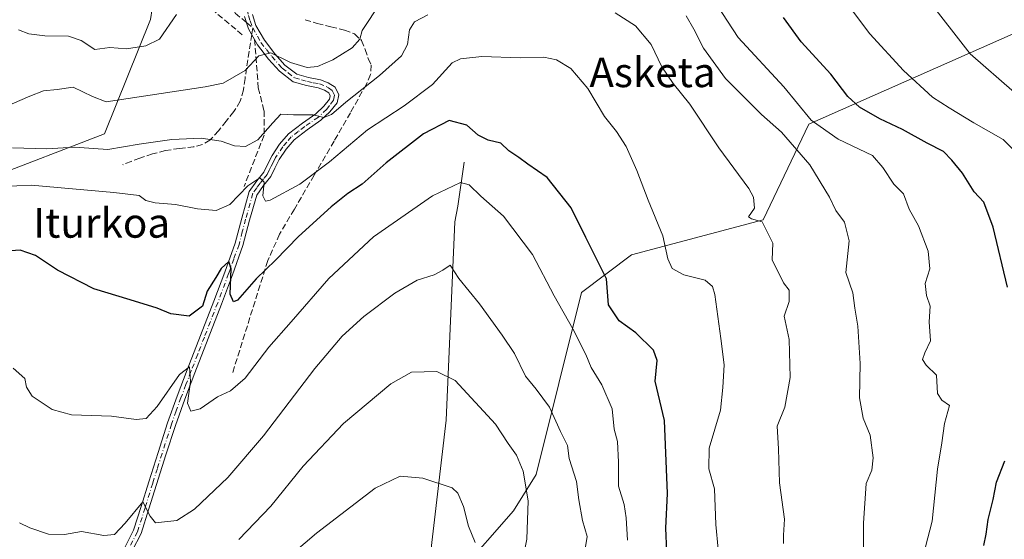
# Model space of a CAD drawing. Units: metres. Extents: x 620768 to 624212, y 4748000 to 4750374.
# Drawn here: x 623358 to 623624, y 4750090 to 4750230 of the extents above; entities that cross this region are included whole.
import ezdxf
from ezdxf.enums import TextEntityAlignment as Align

# ---------------------------------------------------------------- set-up
doc = ezdxf.new("R2010")
doc.units = ezdxf.units.M
doc.header["$MEASUREMENT"] = 0
doc.linetypes.add('DGN Style 3', pattern=[2.307223458686699, 1.648016756204785, -0.6592067024819142])
doc.linetypes.add('DGN Style 4', pattern=[2.6384748266838614, 1.318413404963828, -0.6592067024819142, 0.001648016756204785, -0.6592067024819142])
for name, color, linetype, lineweight in [('Arbolado forestal CxS', 92, 'Continuous', 0), ('Camino Cxs', 7, 'Continuous', 0), ('Camino eje', 30, 'DGN Style 4', 13), ('Corriente natural lineal', 142, 'Continuous', 13), ('Curva de nivel maestra', 30, 'Continuous', 30), ('Curva de nivel normal', 30, 'Continuous', 0), ('Muro lineal', 1, 'DGN Style 3', 13), ('Prado CxS', 92, 'Continuous', 0), ('Senda', 7, 'DGN Style 3', 0), ('Senda no paivmentada conexión', 7, 'DGN Style 3', 0), ('Texto cartográfico', 7, 'Continuous', 0)]:
    doc.layers.add(name, color=color, linetype=linetype, lineweight=lineweight)
doc.styles.add('Style-Arial', font='txt')

# ---------------------------------------------------------------- blocks, each defined once
blk = doc.blocks.new('*U8')
at = {"layer": 'Arbolado forestal CxS', "color": 92, "linetype": 'Continuous', "lineweight": 0}
blk.add_polyline3d([(623342.4502999998, 4750346.327500001, 866.4005000000034), (623382.5936000004, 4750321.032099999, 860.4422999999952), (623393.6347000003, 4750290.340100001, 852.9741000000067), (623398.7200999996, 4750262.118899999, 846.3209999999963), (623393.7812999999, 4750230.337099999, 846.8929999999965), (623381.3635, 4750199.492500001, 837.2554999999993), (623349.4634999996, 4750187.2169, 832.3929999999964)], dxfattribs=at)

msp = doc.modelspace()

# ---------------------------------------------------------------- linework, layer by layer
at = {"layer": 'Arbolado forestal CxS', "color": 92, "linetype": 'Continuous', "lineweight": 0}
for points in [[(623334.2701000003, 4750358.9802, 869.4265000000015), (623332.2336999997, 4750358.3475, 869.1193000000059), (623330.9926000005, 4750351.989499999, 867.5798999999971), (623342.4502999998, 4750346.327500001, 866.4005000000034), (623382.5936000004, 4750321.032099999, 860.4422999999952), (623393.6347000003, 4750290.340100001, 852.9741000000067), (623398.7200999996, 4750262.118899999, 846.3209999999963), (623393.7812999999, 4750230.337099999, 846.8929999999965), (623381.3635, 4750199.492500001, 837.2554999999993), (623349.4634999996, 4750187.2169, 832.3929999999964), (623331.0591000002, 4750173.712300001, 826.834400000007), (623323.4543000003, 4750197.388900001, 835.2357000000048), (623320.0180000003, 4750208.087300001, 836.7975000000006), (623266.0329, 4750206.860099999, 843.9517999999954)], [(623643.4687000001, 4749745.666300001, 827.6695000000037), (623623.6608999996, 4749748.830700001, 823.209799999997), (623619.0509000003, 4749753.764699999, 822.8263000000007), (623606.1335000005, 4749779.402899999, 820.8687999999966), (623576.4080999997, 4749794.9231, 814.5893999999971), (623569.0466999998, 4749815.7941, 811.7878999999957), (623540.8280999997, 4749837.892700001, 806.2010000000009), (623506.4747000001, 4749853.8529, 797.835500000001), (623475.6114999996, 4749883.183300001, 798.3463000000047), (623463.5339000003, 4749895.593499999, 797.4382999999943), (623457.1058999998, 4749904.8235, 796.1858000000066), (623450.3339000001, 4749940.3375, 794.5767000000051), (623440.5941000005, 4749987.928300001, 793.0062000000034), (623441.1535999998, 4750005.0803, 793.1340000000056), (623456.1765000002, 4750040.0089, 796.1486000000006), (623462.4851000002, 4750064.251700001, 798.2883000000003), (623491.7577000001, 4750097.7093, 808.2776000000014), (623497.8931, 4750107.530099999, 810.2741999999998), (623510.1634000001, 4750156.636700001, 822.0194000000047), (623523.6372999996, 4750166.8025, 828.0351999999984), (623559.2405000003, 4750176.279100001, 834.7614999999934), (623571.5104, 4750202.059699999, 844.516699999993), (623635.3107000003, 4750230.2949, 866.0007000000041)], [(623635.3107000003, 4750230.2949, 866.0007000000041), (623571.5104, 4750202.059699999, 844.516699999993), (623559.2405000003, 4750176.279100001, 834.7614999999934), (623523.6372999996, 4750166.8025, 828.0351999999984), (623510.1634000001, 4750156.636700001, 822.0194000000047), (623497.8931, 4750107.530099999, 810.2741999999998), (623491.7577000001, 4750097.7093, 808.2776000000014), (623462.4851000002, 4750064.251700001, 798.2883000000003), (623456.1765000002, 4750040.0089, 796.1486000000006), (623441.1535999998, 4750005.0803, 793.1340000000056), (623440.5941000005, 4749987.928300001, 793.0062000000034), (623450.3339000001, 4749940.3375, 794.5767000000051), (623457.1058999998, 4749904.8235, 796.1858000000066)]]:
    msp.add_polyline3d(points, dxfattribs=at)
at = {"layer": 'Camino Cxs', "color": 7, "linetype": 'Continuous', "lineweight": 0}
for points in [[(623421.3000999996, 4750231.7401, 841.9968999999984), (623422.2600999996, 4750228.770099999, 841.4119000000064), (623424.5401, 4750224.7601, 840.9765000000043), (623427.3800999997, 4750221.090100001, 840.2171999999991), (623430.0900999998, 4750218.020099999, 839.9277000000002), (623433.2701000003, 4750215.590100001, 839.6725000000006), (623436.4200999998, 4750214.6801, 839.4470000000002), (623439.6700999998, 4750214.050100001, 839.2453999999999), (623441.7401000002, 4750213.280099999, 838.7581000000064), (623443.6401000004, 4750212.130100001, 838.1612000000023), (623444.6300999997, 4750210.040100001, 837.3073000000004), (623444.1501000002, 4750207.840100001, 836.311799999996), (623442.1601, 4750205.4101, 835.9023000000017), (623439.8000999996, 4750203.170100001, 835.9772999999988), (623436.1101000002, 4750200.600099999, 836.1352999999945), (623432.5701000001, 4750197.860099999, 835.7902999999933), (623430.3800999997, 4750195.3201, 836.2407999999997), (623428.5301000001, 4750192.550100001, 837.1739999999991), (623427.3701, 4750190.2401, 836.0883999999934), (623426.2301000003, 4750187.940099999, 834.1799000000028), (623424.2500999998, 4750185.5001, 831.9133000000003), (623422.4501, 4750182.950099999, 830.2796999999993), (623420.5301000001, 4750176.1601, 829.1731000000001), (623418.7401000002, 4750169.3101, 827.452099999995), (623415.9101, 4750161.4001, 826.1502999999939), (623412.9801000003, 4750153.5101, 824.4146999999939), (623409.3601000002, 4750144.2301, 822.9094999999944), (623405.7500999998, 4750134.950099999, 821.3071000000054), (623403.0401, 4750127.880100001, 820.011799999993), (623400.5000999998, 4750120.7401, 819.2507999999943), (623397.9501, 4750112.8101, 818.1377999999969), (623395.4401000004, 4750104.870100001, 817.0244999999995), (623393.3701, 4750098.2301, 816.4225000000006), (623391.2801000001, 4750091.620100001, 815.5746999999974), (623388.8400999998, 4750086.9301, 814.5985999999976)], [(623421.3000999996, 4750231.7401, 841.9968999999984), (623422.2600999996, 4750228.770099999, 841.4119000000064), (623424.5401, 4750224.7601, 840.9765000000043), (623427.3800999997, 4750221.090100001, 840.2171999999991), (623430.0900999998, 4750218.020099999, 839.9277000000002), (623433.2701000003, 4750215.590100001, 839.6725000000006), (623436.4200999998, 4750214.6801, 839.4470000000002), (623439.6700999998, 4750214.050100001, 839.2453999999999), (623441.7401000002, 4750213.280099999, 838.7581000000064), (623443.6401000004, 4750212.130100001, 838.1612000000023), (623444.6300999997, 4750210.040100001, 837.3073000000004), (623444.1501000002, 4750207.840100001, 836.311799999996), (623442.1601, 4750205.4101, 835.9023000000017), (623439.8000999996, 4750203.170100001, 835.9772999999988), (623436.1101000002, 4750200.600099999, 836.1352999999945), (623432.5701000001, 4750197.860099999, 835.7902999999933), (623430.3800999997, 4750195.3201, 836.2407999999997), (623428.5301000001, 4750192.550100001, 837.1739999999991), (623427.3701, 4750190.2401, 836.0883999999934), (623426.2301000003, 4750187.940099999, 834.1799000000028), (623424.2500999998, 4750185.5001, 831.9133000000003), (623422.4501, 4750182.950099999, 830.2796999999993), (623420.5301000001, 4750176.1601, 829.1731000000001), (623418.7401000002, 4750169.3101, 827.452099999995), (623415.9101, 4750161.4001, 826.1502999999939), (623412.9801000003, 4750153.5101, 824.4146999999939), (623409.3601000002, 4750144.2301, 822.9094999999944), (623405.7500999998, 4750134.950099999, 821.3071000000054), (623403.0401, 4750127.880100001, 820.011799999993), (623400.5000999998, 4750120.7401, 819.2507999999943), (623397.9501, 4750112.8101, 818.1377999999969), (623395.4401000004, 4750104.870100001, 817.0244999999995), (623393.3701, 4750098.2301, 816.4225000000006), (623391.2801000001, 4750091.620100001, 815.5746999999974), (623388.8400999998, 4750086.9301, 814.5985999999976)], [(623386.9101, 4750088.0101, 814.8004999999977), (623389.2301000003, 4750092.470100001, 815.7566999999982), (623391.2600999996, 4750098.890100001, 816.3068000000059), (623393.3300999999, 4750105.530099999, 816.6769999999962), (623395.8400999998, 4750113.4901, 818.1033000000026), (623398.4001000002, 4750121.450099999, 818.9119999999967), (623400.9700999996, 4750128.640100001, 820.1122000000032), (623403.6801000005, 4750135.7401, 821.4152000000031), (623410.9101, 4750154.290100001, 824.905700000003), (623413.8300999999, 4750162.1601, 826.5534999999945), (623416.6201, 4750169.970100001, 827.7804999999935), (623418.4001000002, 4750176.7401, 829.2741999999998), (623420.4301000005, 4750183.9101, 830.8567000000039), (623422.4801000003, 4750186.840100001, 831.7762999999978), (623424.3601000002, 4750189.140100001, 833.8084999999992), (623425.3901000004, 4750191.2301, 835.4744999999967), (623426.6201, 4750193.6601, 836.7566999999982), (623428.6201, 4750196.6601, 836.3387999999978), (623431.0301000001, 4750199.470100001, 837.0265000000073), (623434.8000999996, 4750202.380100001, 837.6705999999978), (623438.4001000002, 4750204.890100001, 837.1490000000049), (623440.5401, 4750206.920100001, 837.0577999999952), (623442.1001000004, 4750208.8301, 836.9198000000034), (623442.3000999996, 4750209.770099999, 837.187300000005), (623441.9200999998, 4750210.5801, 837.5896999999969), (623440.7701000003, 4750211.280099999, 838.0691999999982), (623439.0701000001, 4750211.9101, 838.4934999999969), (623435.9001000002, 4750212.530099999, 838.780899999998), (623432.2600999996, 4750213.5701, 839.108600000007), (623428.5701000001, 4750216.4001, 839.3270000000049), (623425.6801000005, 4750219.6801, 840.0788000000031), (623422.6901000004, 4750223.530099999, 840.7470999999933), (623420.7301000003, 4750226.9901, 841.3657999999997), (623420.2301000003, 4750227.870100001, 841.5529999999999), (623419.1601, 4750231.170100001, 842.0693000000028)], [(623421.8905999997, 4750224.940400001, 840.9697000000016), (623420.7301000003, 4750226.9901, 841.3657999999997), (623420.2301000003, 4750227.870100001, 841.5529999999999), (623419.1601, 4750231.170100001, 842.0693000000028)], [(623386.9101, 4750088.0101, 814.8004999999977), (623389.2301000003, 4750092.470100001, 815.7566999999982), (623391.2600999996, 4750098.890100001, 816.3068000000059), (623393.3300999999, 4750105.530099999, 816.6769999999962), (623395.8400999998, 4750113.4901, 818.1033000000026), (623398.4001000002, 4750121.450099999, 818.9119999999967), (623400.9700999996, 4750128.640100001, 820.1122000000032), (623403.6801000005, 4750135.7401, 821.4152000000031), (623410.9101, 4750154.290100001, 824.905700000003), (623413.8300999999, 4750162.1601, 826.5534999999945), (623416.6201, 4750169.970100001, 827.7804999999935), (623418.4001000002, 4750176.7401, 829.2741999999998), (623420.4301000005, 4750183.9101, 830.8567000000039), (623422.4801000003, 4750186.840100001, 831.7762999999978), (623424.3601000002, 4750189.140100001, 833.8084999999992), (623425.3901000004, 4750191.2301, 835.4744999999967), (623426.6201, 4750193.6601, 836.7566999999982), (623428.6201, 4750196.6601, 836.3387999999978), (623431.0301000001, 4750199.470100001, 837.0265000000073), (623434.8000999996, 4750202.380100001, 837.6705999999978), (623438.4001000002, 4750204.890100001, 837.1490000000049), (623440.5401, 4750206.920100001, 837.0577999999952), (623442.1001000004, 4750208.8301, 836.9198000000034), (623442.3000999996, 4750209.770099999, 837.187300000005), (623441.9200999998, 4750210.5801, 837.5896999999969), (623440.7701000003, 4750211.280099999, 838.0691999999982), (623439.0701000001, 4750211.9101, 838.4934999999969), (623435.9001000002, 4750212.530099999, 838.780899999998), (623432.2600999996, 4750213.5701, 839.108600000007), (623428.5701000001, 4750216.4001, 839.3270000000049), (623425.6801000005, 4750219.6801, 840.0788000000031), (623422.6901000004, 4750223.530099999, 840.7470999999933), (623421.8905999997, 4750224.940400001, 840.9697000000016)]]:
    msp.add_polyline3d(points, dxfattribs=at)
at = {"layer": 'Camino eje', "color": 30, "linetype": 'DGN Style 4', "lineweight": 13}
for points in [[(623419.6321, 4750244.6753, 843.6649000000034), (623419.5100999996, 4750244.485099999, 843.6438999999956), (623419.1651, 4750243.225099999, 843.5022000000026), (623418.9101, 4750242.2851, 843.3877999999969), (623418.9751000004, 4750238.3651, 842.8022999999957), (623419.2851, 4750236.425100001, 842.5818), (623419.5751, 4750234.590100001, 842.4036000000051), (623419.8951000003, 4750233.065099999, 842.2393000000012), (623420.2301000003, 4750231.4551, 842.0264000000025), (623420.7100999998, 4750229.970100001, 841.7814999999974), (623421.3701, 4750228.100099999, 841.4205999999976)], [(623421.3701, 4750228.100099999, 841.4205999999976), (623422.6350999996, 4750225.8751, 840.9964000000037), (623423.6151000002, 4750224.145099999, 840.8426999999939), (623425.1101000002, 4750222.220100001, 840.5335000000051), (623426.5301000001, 4750220.3851, 840.1321999999927), (623429.3300999999, 4750217.210100001, 839.6198000000004), (623430.9200999998, 4750215.995100001, 839.5500999999931), (623432.7651000004, 4750214.5801, 839.3978999999963), (623434.5850999998, 4750214.0601, 839.2563999999984), (623436.1601, 4750213.6051, 839.1098000000056), (623437.7451, 4750213.295100001, 838.980899999995), (623439.3701, 4750212.9801, 838.7476000000024), (623441.2550999997, 4750212.280099999, 838.2538999999962), (623441.8300999999, 4750211.9301, 838.0636999999988), (623442.8750999998, 4750211.1525, 837.6857000000019), (623443.4650999998, 4750209.905099999, 837.2057999999961), (623443.1750999996, 4750208.5701, 836.647299999997), (623442.1300999997, 4750207.120100001, 836.3374999999943), (623441.3501000004, 4750206.165100001, 836.4443000000028), (623439.1001000004, 4750204.030099999, 836.5280000000057), (623435.4550999999, 4750201.4901, 836.8657999999997), (623433.6851000005, 4750200.120100001, 836.8907000000036), (623431.8000999996, 4750198.665100001, 836.4392999999982), (623430.5950999996, 4750197.2601, 835.8978999999963), (623429.5000999998, 4750195.9901, 836.3027000000002), (623427.5751, 4750193.1051, 837.3065999999964), (623426.9600999998, 4750191.890100001, 836.7804000000033), (623426.3800999997, 4750190.735099999, 835.7924000000058), (623425.8651000002, 4750189.690099999, 834.9299000000028), (623425.2950999998, 4750188.540100001, 834.0068000000028), (623424.3051000005, 4750187.3201, 832.8625000000029), (623423.3651000002, 4750186.170100001, 831.8804999999993), (623422.4650999998, 4750184.895099999, 831.0274999999965), (623421.4401000004, 4750183.4301, 830.5769), (623419.4650999998, 4750176.450099999, 829.2231999999932), (623418.5751, 4750173.065099999, 828.4796999999963), (623417.6801000005, 4750169.640100001, 827.5108999999939), (623416.2651000004, 4750165.6851, 826.8705000000047), (623414.8701, 4750161.780099999, 826.3334000000032), (623411.9451000001, 4750153.9001, 824.5752000000067), (623408.3300999999, 4750144.630100001, 822.8653000000049), (623406.5251000002, 4750139.9901, 822.1285999999964), (623404.7150999998, 4750135.345100001, 821.3407000000007), (623403.3601000002, 4750131.8101, 820.3996999999946), (623402.0050999997, 4750128.2601, 820.0041999999958), (623400.7351000002, 4750124.690099999, 819.6946000000025), (623399.4501, 4750121.095100001, 819.0816000000051), (623396.8951000003, 4750113.1501, 818.1162999999942), (623395.6401000004, 4750109.170100001, 817.5507999999973), (623394.3850999996, 4750105.200099999, 816.8525999999983), (623392.3151000004, 4750098.5601, 816.4009999999981), (623390.2550999997, 4750092.045100001, 815.663400000005), (623387.8750999998, 4750087.470100001, 814.7287999999971)]]:
    msp.add_polyline3d(points, dxfattribs=at)
at = {"layer": 'Corriente natural lineal', "color": 142, "linetype": 'Continuous', "lineweight": 13}
msp.add_polyline3d([(623478.4801000003, 4750191.8101, 822.0951999999961), (623476.7500999998, 4750179.970100001, 818.9331999999995), (623475.9600999998, 4750175.715100001, 817.8824000000022), (623473.6457000002, 4750122.159600001, 807.5271999999969), (623469.1249000002, 4750083.7324, 801.5495999999986), (623453.9751000004, 4750053.585100001, 795.9124000000012), (623447.1801000005, 4750039.2401, 794.2728999999963), (623444.3101000005, 4750034.280099999, 793.6548999999941), (623441.1700999998, 4750029.5101, 792.9370000000055), (623433.8701, 4750019.3301, 791.6597999999941), (623429.4501, 4750011.270099999, 791.013699999996), (623427.2901, 4750007.770099999, 790.4112000000023), (623424.5900999998, 4750004.6801, 790.4458000000013), (623419.7065000003, 4750001.157299999, 790.0071000000025)], dxfattribs=at)
at = {"layer": 'Curva de nivel maestra', "color": 30, "linetype": 'Continuous', "lineweight": 30, "flags": 128}
for points, elevation in [([(623625.1799999997, 4750158.100099999), (623621.29, 4750174.2601), (623618.79, 4750181.0001), (623616.1699999999, 4750183.860099999), (623613.0300000003, 4750188.9101), (623610.1799999997, 4750192.340100001), (623607.9100000003, 4750194.7401), (623603.5, 4750196.9901), (623596.8399999999, 4750200.6601), (623590.7199999997, 4750203.540100001), (623585.2100000001, 4750206.700099999), (623582.0899999999, 4750209.5801), (623577.4600000001, 4750215.620100001), (623569.5, 4750224.340100001), (623564.6699999999, 4750230.9001)], 850), ([(623533.2300000006, 4750086.7401), (623532.9400000004, 4750093.0701), (623533.3399999999, 4750102.4001), (623532.5599999996, 4750122.0701), (623530.0199999996, 4750132.7401), (623530.5599999996, 4750138.270099999), (623529.6399999997, 4750141.0801), (623524.8499999996, 4750145.7401), (623520.3099999996, 4750149.020099999), (623517.4800000006, 4750153.3101), (623516.8899999997, 4750160.380100001), (623511.3600000005, 4750171.520099999), (623507.3399999999, 4750179.4901), (623500.9000000004, 4750187.720100001), (623495.6299999999, 4750191.290100001), (623493.2199999997, 4750193.0701), (623490.5800000001, 4750194.9101), (623488.4199999999, 4750197.0101), (623484.9299999997, 4750197.800100001), (623482.2400000002, 4750199.1601), (623479.1699999999, 4750201.8101), (623474.4000000004, 4750203.0601), (623467.54, 4750199.5101), (623457.4100000003, 4750191.670100001), (623450.9400000004, 4750185.9101), (623447.0800000001, 4750183.390100001), (623442.5199999996, 4750179.8101), (623433.7599999999, 4750171.7401), (623427.5, 4750165.4001), (623422.2999999998, 4750160.380100001), (623417.2699999996, 4750154.620100001), (623416.2199999997, 4750154.1801), (623415.2999999998, 4750156.2501), (623415.5800000001, 4750163.020099999), (623414.9000000004, 4750165.0701), (623412.8899999997, 4750163.1801), (623411.4500000002, 4750160.7301), (623409.0899999999, 4750157.020099999), (623407.7800000003, 4750152.9901), (623404.2100000001, 4750150.2301), (623399.25, 4750150.890100001), (623395.5800000001, 4750152.390100001), (623388.25, 4750154.710100001), (623378.4400000004, 4750157.6801), (623368.6799999997, 4750162.720100001), (623362.7300000006, 4750166.610099999), (623358.5700000003, 4750168.0801), (623354.7000000002, 4750167.8201)], 825), ([(623618.8300000001, 4750088.4001), (623619.4699999997, 4750091.4001), (623619.9500000002, 4750095.4001), (623621.2800000003, 4750100.7401), (623622.2400000002, 4750105.440099999), (623624.4400000004, 4750111.220100001)], 850)]:
    msp.add_lwpolyline(points, dxfattribs=dict(at, elevation=elevation))
at = {"layer": 'Curva de nivel normal', "color": 30, "linetype": 'Continuous', "lineweight": 0, "flags": 128}
for points, elevation in [([(623455.8899999997, 4750234.880000001), (623450.9100000003, 4750227.4), (623450.3300000001, 4750225.07), (623448.25, 4750222.74), (623443, 4750219.480000001), (623438.9100000003, 4750217.710000001), (623436.1200000001, 4750217.369999999), (623431.5899999999, 4750218.76), (623426.2699999996, 4750221.359999999), (623423.0499999998, 4750220.58), (623419.3700000001, 4750216.600000001), (623413.4000000004, 4750213.130000001), (623408.5800000001, 4750212.17), (623381.8300000001, 4750208.16), (623378.1399999997, 4750209.58), (623372.9299999997, 4750212.109999999), (623368.5800000001, 4750211.42), (623364.9100000003, 4750211.08), (623361.1900000004, 4750209.689999999), (623352.2400000002, 4750205.77)], 840), ([(623600.7400000002, 4750079.039999999), (623604.8399999999, 4750094.91), (623606.3099999996, 4750108.939999999), (623607.4299999997, 4750116.07), (623608.1500000004, 4750121.26), (623609.5099999999, 4750126.15), (623607.4600000001, 4750127.619999999), (623606.2999999998, 4750129.41), (623606.0199999996, 4750134.310000001), (623603.2599999999, 4750137.029999999), (623602.2599999999, 4750138.600000001), (623602.9100000003, 4750140.390000001), (623604.4000000004, 4750143.59), (623604.0700000003, 4750148.779999999), (623604.3499999996, 4750153), (623603.3499999996, 4750155.84), (623602.9299999997, 4750159.09), (623604.1799999997, 4750163.07), (623603.7300000006, 4750167.82), (623601.1399999997, 4750174.689999999), (623598.6799999997, 4750179.17), (623597.1200000001, 4750183.27), (623594.4600000001, 4750185.880000001), (623591.5599999996, 4750190.430000001), (623588.75, 4750193.67), (623579.5099999999, 4750198.039999999), (623572.2100000001, 4750203.17), (623564.79, 4750212.140000001), (623552.4500000002, 4750225.51), (623546.7199999997, 4750234.34)], 845), ([(623627.0700000003, 4750210.65), (623615.0999999996, 4750221.119999999), (623603.4000000004, 4750236.24)], 860), ([(623400.8200000003, 4750231.699999999), (623396.2000000002, 4750225.07), (623392.4800000006, 4750223.220000001), (623387.3200000003, 4750222.41), (623382.7999999998, 4750222.789999999), (623378.7800000003, 4750222.279999999), (623375.0300000003, 4750224.680000001), (623371.5999999996, 4750225.859999999), (623365.25, 4750225.930000001), (623360.9100000003, 4750226.49), (623358.1600000003, 4750227.609999999)], 845), ([(623519.25, 4750232.199999999), (623524.7100000001, 4750228.67), (623528.9800000006, 4750223.609999999), (623531.8499999996, 4750217.539999999), (623534.8899999997, 4750213.07), (623539.4199999999, 4750207.460000001), (623547.2100000001, 4750195.67), (623555.3499999996, 4750184.699999999), (623556.6100000005, 4750182.369999999), (623556.8600000005, 4750179.42), (623555.25, 4750177.09), (623556.0599999996, 4750176.5), (623558.9000000004, 4750175.720000001), (623561.8300000001, 4750169.99), (623561.6200000001, 4750165.439999999), (623564.7400000002, 4750159.230000001), (623566.1900000004, 4750157.27), (623566.2400000002, 4750154.25), (623564.9100000003, 4750150.24), (623566.2000000002, 4750143.99), (623566.5, 4750133.74), (623565.0199999996, 4750125.689999999), (623563.0199999996, 4750120.560000001), (623563.3200000003, 4750114.439999999), (623563.5999999996, 4750105.24), (623565, 4750095.49), (623564.7199999997, 4750091.15), (623564.6600000003, 4750088.890000001)], 835), ([(623582.7699999996, 4750233.439999999), (623588, 4750226.449999999), (623597.1399999997, 4750216.630000001), (623604.9600000001, 4750209.41), (623609.4800000006, 4750206.5), (623616.1299999999, 4750202.449999999), (623624.0300000003, 4750197.980000001), (623630.04, 4750192.060000001)], 855), ([(623356.5, 4750195.67), (623365.6799999997, 4750195.4), (623373.2300000006, 4750195.930000001), (623382.25, 4750195.27), (623390.7599999999, 4750196.680000001), (623399.5300000003, 4750197.980000001), (623407.5, 4750198.32), (623412.8700000001, 4750197.52), (623416.4699999997, 4750196.27), (623419.3899999997, 4750196.060000001), (623422.7599999999, 4750197.859999999), (623426.7800000003, 4750202.439999999), (623428.9400000004, 4750204.779999999), (623432.4100000003, 4750204.609999999), (623437.6799999997, 4750204.58), (623440.5499999998, 4750203.9), (623442.6500000004, 4750204.730000001), (623446.5099999999, 4750208.08), (623455.6100000005, 4750215.199999999), (623461.5499999998, 4750220.52), (623463.1799999997, 4750223.59), (623463.7599999999, 4750227.560000001), (623465.0999999996, 4750229.699999999), (623468.6500000004, 4750231.58)], 835), ([(623586.3399999999, 4750087.789999999), (623586.3499999996, 4750094.4), (623587.0300000003, 4750105.07), (623588.5300000003, 4750108.74), (623588.9000000004, 4750112.029999999), (623588.0700000003, 4750118.15), (623586.2300000006, 4750122.720000001), (623585.2000000002, 4750128.180000001), (623585.4000000004, 4750137.449999999), (623584.79, 4750147.600000001), (623583.9600000001, 4750152.41), (623583.4000000004, 4750156.550000001), (623581.5599999996, 4750162.050000001), (623582.4600000001, 4750170.619999999), (623581.1600000003, 4750175.65), (623578.8799999999, 4750178.789999999), (623577.1600000003, 4750182.390000001), (623571.7800000003, 4750191.140000001), (623564.1299999999, 4750199.980000001), (623558.7800000003, 4750204.730000001), (623549.0800000001, 4750214.390000001), (623543.1299999999, 4750222.619999999), (623540.5199999996, 4750227.779999999), (623538.4000000004, 4750231.359999999)], 840), ([(623547.0899999999, 4750087.4), (623546.4000000004, 4750094.060000001), (623546.0599999996, 4750103.699999999), (623544.5, 4750109.060000001), (623544.6100000005, 4750114.630000001), (623547.6799999997, 4750124.9), (623548.2800000003, 4750131), (623548.6399999997, 4750137.130000001), (623547.7400000002, 4750144.230000001), (623546.1399999997, 4750156.109999999), (623545.5700000003, 4750158.310000001), (623543.5599999996, 4750159.970000001), (623537.7999999998, 4750161.460000001), (623534.6799999997, 4750163.130000001), (623533.4800000006, 4750165.74), (623532.1200000001, 4750171.92), (623528.1600000003, 4750181.600000001), (623525.1299999999, 4750189.619999999), (623522.25, 4750196.08), (623519.6500000004, 4750200.140000001), (623516.3700000001, 4750204.189999999), (623511.9000000004, 4750211.730000001), (623507.2999999998, 4750217.119999999), (623503.4400000004, 4750219.480000001), (623500.0199999996, 4750220.15), (623493.5800000001, 4750220.050000001), (623483.25, 4750220.41), (623477.4699999997, 4750219.75), (623475.25, 4750218.699999999), (623469.9199999999, 4750212.810000001), (623462.2699999996, 4750207.02), (623452.4000000004, 4750200.58), (623442.1500000004, 4750191.939999999), (623434.0599999996, 4750185.92), (623426.1200000001, 4750181.560000001), (623424.79, 4750181.34), (623424.1299999999, 4750182.76), (623424.5099999999, 4750186.439999999), (623423.2800000003, 4750187.59), (623420.0800000001, 4750185.439999999), (623415.1600000003, 4750180.369999999), (623411.5499999998, 4750178.75), (623406.4900000002, 4750179.24), (623400.54, 4750180.42), (623395.0700000003, 4750180.859999999), (623392.5599999996, 4750181.51), (623390.6900000004, 4750182.869999999), (623383.8499999996, 4750183.619999999), (623361.54, 4750185.619999999), (623349.8200000003, 4750185.08)], 830), ([(623522.5999999996, 4750089.77), (623522.2400000002, 4750095.789999999), (623521.7199999997, 4750099.470000001), (623520.1299999999, 4750104.380000001), (623520.1900000004, 4750110.9), (623519.8499999996, 4750116.42), (623518.9600000001, 4750119.779999999), (623518.4699999997, 4750125.27), (623515.6900000004, 4750131.76), (623512.7699999996, 4750136.390000001), (623511.29, 4750139.949999999), (623507.8600000005, 4750146.810000001), (623502.7400000002, 4750155.720000001), (623496.9699999997, 4750166.960000001), (623489.0599999996, 4750177.24), (623482.9699999997, 4750182.680000001), (623479.8600000005, 4750185.689999999), (623477.4900000002, 4750186.310000001), (623469.9400000004, 4750182.779999999), (623454.0199999996, 4750171.680000001), (623441.9100000003, 4750160.4), (623431.7999999998, 4750148.74), (623425.7199999997, 4750141.91), (623419.3300000001, 4750133.560000001), (623415.4000000004, 4750130.119999999), (623411.8499999996, 4750128.449999999), (623407.2000000002, 4750125.26), (623404.7000000002, 4750124.609999999), (623403.79, 4750126.77), (623404.5700000003, 4750132.600000001), (623404.2999999998, 4750136.59), (623401.5800000001, 4750134.5), (623395.5800000001, 4750125.890000001), (623392.5800000001, 4750122.66), (623389.9100000003, 4750122.350000001), (623383.25, 4750123.310000001), (623372.4800000006, 4750123.65), (623367.2000000002, 4750125.09), (623361.8200000003, 4750128.710000001), (623360.3099999996, 4750131.09), (623359.8799999999, 4750133.4), (623356.7300000006, 4750136.230000001)], 820), ([(623511.1600000003, 4750087.480000001), (623511.6699999999, 4750090.83), (623510.3899999997, 4750095.109999999), (623509.4100000003, 4750100.689999999), (623508.79, 4750105.680000001), (623506.8499999996, 4750111.880000001), (623506.3600000005, 4750115.380000001), (623504.4800000006, 4750119.100000001), (623501.5199999996, 4750125.699999999), (623497.9199999999, 4750130.59), (623495.0300000003, 4750134.07), (623492.0800000001, 4750140.210000001), (623488.7000000002, 4750145.16), (623482.6600000003, 4750153.630000001), (623477.04, 4750160.4), (623474.6600000003, 4750164.029999999), (623472.6799999997, 4750162.67), (623470.3600000005, 4750161.390000001), (623465.7999999998, 4750159.980000001), (623459.79, 4750156.439999999), (623451.4100000003, 4750150.180000001), (623445.5099999999, 4750144.84), (623438.1699999999, 4750136.130000001), (623424.29, 4750117.960000001), (623414.6500000004, 4750106.74), (623405.6799999997, 4750098.140000001), (623400.9100000003, 4750095.109999999), (623395.1100000005, 4750094.460000001), (623393.7000000002, 4750096.26), (623391.7300000006, 4750100.119999999), (623386.9600000001, 4750094.42), (623384.0700000003, 4750091.32), (623381.1399999997, 4750091.02), (623375.1600000003, 4750092.16), (623370.5800000001, 4750091.33), (623366.2300000006, 4750091.41), (623361.1900000004, 4750093.119999999), (623358.3799999999, 4750094.449999999)], 815), ([(623492.5300000003, 4750075.76), (623495.3600000005, 4750090.07), (623495.7199999997, 4750100.4), (623494.4500000002, 4750108.41), (623492.5800000001, 4750112.779999999), (623490.3799999999, 4750115.880000001), (623486.9299999997, 4750121.08), (623476.0899999999, 4750132.91), (623471.1399999997, 4750135.300000001), (623464.2300000006, 4750135.109999999), (623458.6699999999, 4750131.970000001), (623445.9299999997, 4750121.300000001), (623435, 4750109.789999999), (623426.2800000003, 4750098.99), (623417.5999999996, 4750090.02)], 810), ([(623481.4699999997, 4750089.15), (623479.6200000001, 4750093.539999999), (623478.3399999999, 4750098.91), (623476.8099999996, 4750102.449999999), (623475.2300000006, 4750103.91), (623467.3200000003, 4750106.539999999), (623461.1900000004, 4750107.07), (623454.4800000006, 4750103.84), (623438.5800000001, 4750091.680000001), (623416.0199999996, 4750072.470000001)], 805)]:
    msp.add_lwpolyline(points, dxfattribs=dict(at, elevation=elevation))
at = {"layer": 'Muro lineal', "color": 1, "linetype": 'DGN Style 3', "lineweight": 13}
for points in [[(623418.5500999996, 4750226.220100001, 841.5890999999974), (623408.8101000005, 4750234.4101, 845.033899999995), (623406.5100999996, 4750234.4101, 845.4069000000019), (623405.9901000002, 4750236.720100001, 845.9361999999965), (623397.2901, 4750240.300100001, 848.2911000000023), (623395.7600999996, 4750239.0101, 848.311600000001)], [(623421.8901000004, 4750224.940099999, 840.9697000000016), (623422.8901000004, 4750211.890100001, 839.0022999999929), (623424.4301000005, 4750205.7401, 838.0151000000043), (623424.4301000005, 4750199.090100001, 836.5773999999948), (623419.0500999996, 4750185.2501, 831.4323000000004)]]:
    msp.add_polyline3d(points, dxfattribs=at)
at = {"layer": 'Prado CxS', "color": 92, "linetype": 'Continuous', "lineweight": 0}
for points in [[(623334.2701000003, 4750358.9802, 869.4265000000015), (623332.2336999997, 4750358.3475, 869.1193000000059), (623330.9926000005, 4750351.989499999, 867.5798999999971), (623342.4502999998, 4750346.327500001, 866.4005000000034), (623382.5936000004, 4750321.032099999, 860.4422999999952), (623393.6347000003, 4750290.340100001, 852.9741000000067), (623398.7200999996, 4750262.118899999, 846.3209999999963), (623393.7812999999, 4750230.337099999, 846.8929999999965), (623381.3635, 4750199.492500001, 837.2554999999993), (623349.4634999996, 4750187.2169, 832.3929999999964), (623331.0591000002, 4750173.712300001, 826.834400000007), (623323.4543000003, 4750197.388900001, 835.2357000000048), (623320.0180000003, 4750208.087300001, 836.7975000000006), (623266.0329, 4750206.860099999, 843.9517999999954)], [(623349.4634999996, 4750187.2169, 832.3929999999964), (623381.3635, 4750199.492500001, 837.2554999999993), (623393.7812999999, 4750230.337099999, 846.8929999999965), (623398.7200999996, 4750262.118899999, 846.3209999999963), (623393.6347000003, 4750290.340100001, 852.9741000000067), (623382.5936000004, 4750321.032099999, 860.4422999999952), (623342.4502999998, 4750346.327500001, 866.4005000000034)], [(623635.3107000003, 4750230.2949, 866.0007000000041), (623571.5104, 4750202.059699999, 844.516699999993), (623559.2405000003, 4750176.279100001, 834.7614999999934), (623523.6372999996, 4750166.8025, 828.0351999999984), (623510.1634000001, 4750156.636700001, 822.0194000000047), (623497.8931, 4750107.530099999, 810.2741999999998), (623491.7577000001, 4750097.7093, 808.2776000000014), (623462.4851000002, 4750064.251700001, 798.2883000000003), (623456.1765000002, 4750040.0089, 796.1486000000006), (623441.1535999998, 4750005.0803, 793.1340000000056), (623440.5941000005, 4749987.928300001, 793.0062000000034), (623450.3339000001, 4749940.3375, 794.5767000000051), (623457.1058999998, 4749904.8235, 796.1858000000066)], [(623635.3107000003, 4750230.2949, 866.0007000000041), (623571.5104, 4750202.059699999, 844.516699999993), (623559.2405000003, 4750176.279100001, 834.7614999999934), (623523.6372999996, 4750166.8025, 828.0351999999984), (623510.1634000001, 4750156.636700001, 822.0194000000047), (623497.8931, 4750107.530099999, 810.2741999999998), (623491.7577000001, 4750097.7093, 808.2776000000014), (623462.4851000002, 4750064.251700001, 798.2883000000003)]]:
    msp.add_polyline3d(points, dxfattribs=at)
at = {"layer": 'Senda', "color": 7, "linetype": 'DGN Style 3', "lineweight": 0}
for points in [[(623408.8579000002, 4750247.1665, 845.6300999999949), (623409.4797, 4750246.262900001, 845.2954000000027), (623410.5380999995, 4750242.770300001, 844.5515000000015), (623412.2314999999, 4750239.489499999, 843.8551000000008), (623416.6765000002, 4750232.0811, 842.5653000000021), (623419.6947999997, 4750229.5211, 841.830700000006)], [(623435.5201000003, 4750230.3101, 843.2691000000051), (623438.7701000003, 4750229.290100001, 842.9149999999937), (623442.4801000003, 4750228.420100001, 842.3825000000071), (623446.1901000004, 4750227.5001, 841.2293999999965), (623448.8501000004, 4750226.470100001, 840.6953000000068), (623450.8000999996, 4750224.690099999, 840.1193000000059), (623451.7801000001, 4750222.270099999, 839.5280000000058), (623452.5900999998, 4750219.8201, 838.1750000000029), (623453.3601000002, 4750218.030099999, 837.3288999999932), (623453.2301000003, 4750215.470100001, 836.5002999999998), (623452.0800999999, 4750212.9101, 836.1275000000023), (623447.7600999996, 4750205.200099999, 834.6318000000028), (623443.3800999997, 4750197.550100001, 832.9603000000062), (623438.0000999998, 4750188.340100001, 830.9744999999967), (623432.6201, 4750179.120100001, 828.7927999999956), (623428.6501000002, 4750172.390100001, 827.1159000000043), (623425.4600999998, 4750165.290100001, 825.724000000002), (623415.9801000003, 4750135.090100001, 821.1021000000038)], [(623421.1031999999, 4750226.331499999, 841.233699999997), (623419.3101000005, 4750214.450099999, 839.7461999999941), (623418.9001000002, 4750211.340100001, 839.1141000000061), (623418.0301000001, 4750208.300100001, 838.4293000000035), (623416.2901, 4750205.4801, 837.7038999999932), (623414.1901000004, 4750202.9301, 836.876099999994), (623412.1501000002, 4750200.300100001, 835.9484999999986), (623409.8400999998, 4750197.8101, 835.038400000005), (623407.7901, 4750196.610099999, 834.5378999999957), (623405.4901000002, 4750196.0101, 834.303700000004), (623401.6401000004, 4750195.550100001, 834.1181000000071), (623397.8101000005, 4750194.9901, 833.9694000000018), (623394.3300999999, 4750194.0701, 833.6080999999978), (623390.9001000002, 4750192.940099999, 833.2767000000022), (623388.5900999998, 4750192.050100001, 833.1784999999945), (623386.2901, 4750191.1501, 833.1224999999977)]]:
    msp.add_polyline3d(points, dxfattribs=at)
at = {"layer": 'Senda no paivmentada conexión', "color": 7, "linetype": 'DGN Style 3', "lineweight": 0, "extrusion": (0.1399483948156313, -0.1187051089419034, 0.9830175704938438), "elevation": -475802.3928480294, "flags": 128}
msp.add_lwpolyline([(4025852.650491791, 2553322.51138819), (4025852.650491791, 2553320.276650376)], dxfattribs=at)
at = {"layer": 'Senda no paivmentada conexión', "color": 7, "linetype": 'DGN Style 3', "lineweight": 0, "extrusion": (-0.01550817965875627, -0.1027642058249381, 0.9945848452318393), "elevation": -496984.6846274739, "flags": 128}
msp.add_lwpolyline([(-92390.9645241535, 4764219.983227649), (-92390.9645241535, 4764218.18486362)], dxfattribs=at)

# ---------------------------------------------------------------- block references
at = {"layer": 'Arbolado forestal CxS', "color": 92, "linetype": 'Continuous', "lineweight": 0}
msp.add_blockref('*U8', (0, 0), dxfattribs=at)

# ---------------------------------------------------------------- texts
at = {"layer": 'Texto cartográfico', "color": 7, "linetype": 'Continuous', "lineweight": 0, "style": 'Style-Arial'}
for s, p in [('Asketa', (623529.3359658541, 4750216.09015)), ('Iturkoa', (623380.6065182926, 4750175.450149999))]:
    msp.add_text(s, height=8, dxfattribs=at).set_placement(p, align=Align.MIDDLE_CENTER)

doc.saveas('drawing.dxf')
